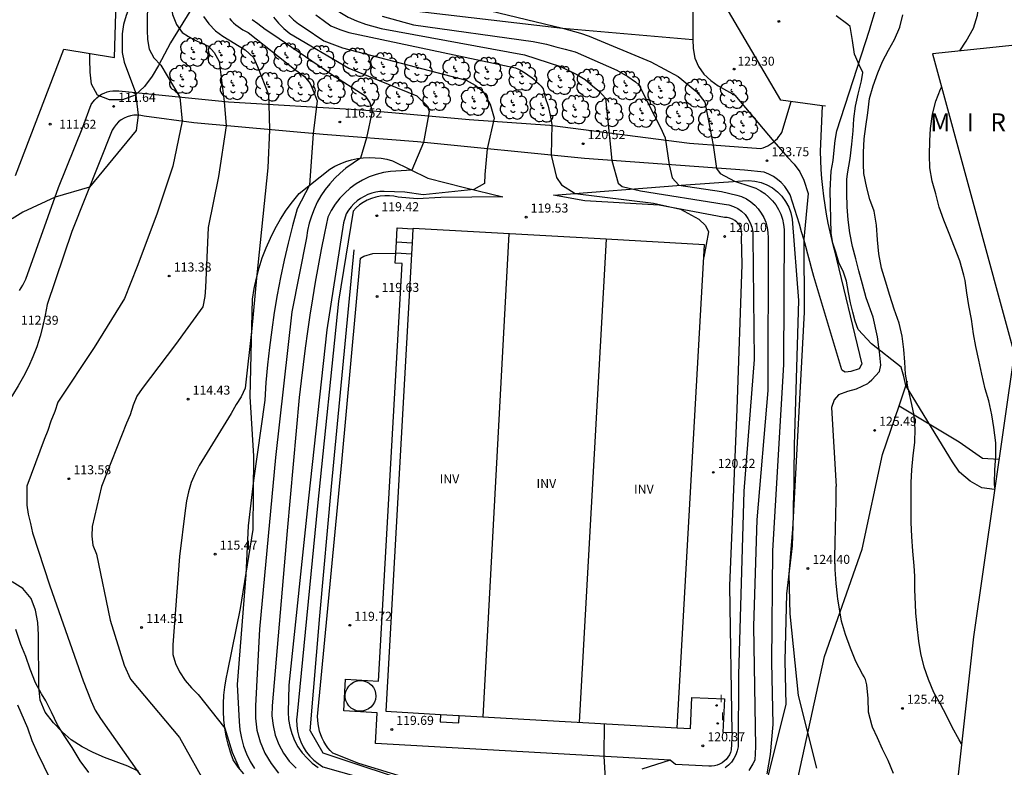
# Model space of a CAD drawing. Units: millimetres. Extents: x 581636 to 581916, y 4792505 to 4792833.
# Drawn here: x 581704 to 581785, y 4792719 to 4792781 of the extents above; entities that cross this region are included whole.
import ezdxf

# ---------------------------------------------------------------- set-up
doc = ezdxf.new("R2010")
doc.units = ezdxf.units.MM
for name, color, linetype in [('020101', 3, 'Continuous'), ('020104', 34, 'Continuous'), ('020107', 3, 'Continuous'), ('020204', 9, 'Continuous'), ('020306', 9, 'Continuous'), ('020308', 9, 'Continuous'), ('060110', 9, 'Continuous'), ('060130', 9, 'Continuous'), ('070101', 9, 'Continuous'), ('070104', 3, 'Continuous'), ('070105', 6, 'Continuous'), ('070106', 6, 'Continuous'), ('070108', 9, 'Continuous'), ('080107', 9, 'Continuous'), ('080116', 9, 'Continuous'), ('100106', 63, 'Continuous'), ('100202', 3, 'Continuous'), ('100303', 7, 'Continuous'), ('270204', 9, 'Continuous'), ('270304', 9, 'Continuous')]:
    doc.layers.add(name, color=color, linetype=linetype)
for name, color, linetype, lineweight in [('020105', 24, 'Continuous', 30), ('080111', 7, 'Continuous', 30), ('200104', 5, 'Continuous', 30)]:
    doc.layers.add(name, color=color, linetype=linetype, lineweight=lineweight)
doc.layers.add('Ambito Restitucion', color=7, linetype='Continuous', true_color=0xfc00bc)
doc.styles.add('ARIAL', font='ARIAL.TTF', dxfattribs={"height": 1})
doc.styles.add('ARIALI', font='ARIALI.TTF', dxfattribs={"height": 1})
doc.styles.add('ROMANS', font='romans__.ttf', dxfattribs={"height": 1})

# ---------------------------------------------------------------- blocks, each defined once
blk = doc.blocks.new('COTAPU')
blk.add_circle((0, 0), 0.075)
blk = doc.blocks.new('ARBOL')
blk.add_circle((0, 0), 0.0587)
for centre, radius, start, end in [((-0.564, 0.381), 0.532, 92.28, 254.58), ((-0.28, 0.855), 0.3, 359.28777, 173.60777), ((0.097, 0.97), 0.21, 23.15651, 160.46651), ((0.438, 0.881), 0.24, 301.57804, 139.32804), ((-0.091, 0.321), 0.12, 119.14, 310.56), ((0.656, 0.288), 0.443, 319.85562, 114.76562), ((0.819, -0.249), 0.383, 235.52754, 62.02753), ((-0.556, -0.339), 0.555, 142.64, 266.54), ((-0.039, -0.384), 0.21, 189.64, 323.88), ((0.299, -0.624), 0.532, 224.67, 0.24), ((-0.301, -0.676), 0.45, 213.78, 295.32)]:
    blk.add_arc(centre, radius, start, end)
blk = doc.blocks.new('REIND')
blk.add_circle((0, 0), 0.055)

msp = doc.modelspace()

# ---------------------------------------------------------------- linework, layer by layer
at = {"layer": '020101'}
for points in [[(581753.227, 4792796.501, 123.46), (581750.31, 4792796.08, 123.28), (581735.53, 4792791.4, 122.63), (581734.56, 4792790.88, 122.63), (581733.71, 4792790.17, 122.63), (581733.04, 4792789.31, 122.63), (581732.55, 4792788.32, 122.63), (581732.28, 4792787.25, 122.64), (581732.24, 4792786.15, 122.64), (581732.42, 4792785.06, 122.66), (581732.82, 4792784.04, 122.67), (581733.43, 4792783.12, 122.68), (581734.22, 4792782.34, 122.7), (581735.14, 4792781.75, 122.72), (581748.63, 4792780.17, 123), (581759.45, 4792779.23, 124)], [(581747.89, 4792766.32, 119.58), (581758.48, 4792767.17, 122.05), (581763.55, 4792767.52, 123.14), (581764.07, 4792767.55, 123.18), (581764.59, 4792767.5, 123.22), (581765.1, 4792767.38, 123.25), (581765.59, 4792767.19, 123.29), (581766.05, 4792766.93, 123.32), (581766.46, 4792766.61, 123.35), (581766.83, 4792766.24, 123.38), (581767.14, 4792765.82, 123.4), (581767.39, 4792765.35, 123.43), (581767.57, 4792764.86, 123.44), (581767.67, 4792764.35, 123.45), (581768.2, 4792757.6, 123.76), (581767.86, 4792746.5, 123.98), (581767.85, 4792745.66, 123.93), (581767.84, 4792744.82, 123.9), (581767.83, 4792743.98, 123.87), (581767.82, 4792743.14, 123.86), (581767.81, 4792742.3, 123.86), (581767.79, 4792741.46, 123.87), (581767.77, 4792740.62, 123.9), (581767.75, 4792739.78, 123.93), (581767.73, 4792738.94, 123.98), (581767.71, 4792738.1, 124.03), (581767.68, 4792737.26, 124.1), (581767.22, 4792733.27, 123.93), (581767.07, 4792727.72, 123.9), (581767.16, 4792724.1, 123.79), (581765.69, 4792718.28, 123.01)], [(581743.67, 4792766.2, 119.44), (581738.53, 4792766.14, 119.27), (581736.57, 4792766.02, 119.31), (581735.01, 4792766.16, 119.39), (581734.64, 4792766.24, 119.4), (581734.27, 4792766.28, 119.4), (581733.89, 4792766.28, 119.4), (581733.52, 4792766.25, 119.4), (581733.15, 4792766.17, 119.39), (581732.79, 4792766.06, 119.38), (581732.44, 4792765.91, 119.36), (581732.11, 4792765.73, 119.35), (581731.8, 4792765.52, 119.32), (581731.52, 4792765.28, 119.3), (581731.26, 4792765, 119.27), (581730.05, 4792757.53, 119.43), (581728.32, 4792740.57, 119.68), (581726.62, 4792723.29, 119.45), (581726.58, 4792722.83, 119.38), (581726.59, 4792722.36, 119.31), (581726.66, 4792721.9, 119.25), (581726.77, 4792721.45, 119.2), (581726.93, 4792721.01, 119.16), (581727.13, 4792720.59, 119.13), (581727.38, 4792720.19, 119.1), (581727.67, 4792719.83, 119.09), (581728, 4792719.49, 119.09), (581728.36, 4792719.2, 119.1), (581728.75, 4792718.94, 119.12), (581734.61, 4792717.28, 119.29)]]:
    msp.add_polyline3d(points, dxfattribs=at)
at = {"layer": '020104'}
for points in [[(581767.73, 4792804.41, 121), (581759.21, 4792801.66, 121), (581746.27, 4792797.73, 121), (581733.96, 4792793.34, 121), (581730.83, 4792792.13, 121), (581729.91, 4792791.45, 121), (581729.41, 4792790.88, 121), (581728.81, 4792789.83, 121), (581728.45, 4792788.46, 121), (581728.05, 4792785.52, 121), (581728.16, 4792784.71, 121), (581729, 4792782.54, 121), (581729.54, 4792781.96, 121), (581730.17, 4792781.5, 121), (581730.84, 4792781.1, 121), (581731.54, 4792780.79, 121), (581732.29, 4792780.5, 121), (581733.59, 4792780.14, 121), (581745.47, 4792777.98, 121)], [(581713.6, 4792788.93, 112), (581712.79, 4792782.18, 112), (581712.44, 4792781.24, 112), (581712.23, 4792780.49, 112), (581712.11, 4792779.71, 112), (581712.1, 4792778.94, 112), (581712.11, 4792778.15, 112), (581712.28, 4792777.36, 112), (581713.22, 4792774.84, 112), (581713.43, 4792772.96, 112)], [(581715.01, 4792788.8, 113), (581714.2, 4792782.9, 113), (581714.17, 4792780, 113), (581714.21, 4792779.24, 113), (581714.35, 4792778.43, 113), (581714.74, 4792777.71, 113), (581715.31, 4792777.12, 113), (581716.89, 4792774.47, 113), (581717.09, 4792772.46, 113)], [(581716.43, 4792788.66, 114), (581715.86, 4792784.33, 114), (581716.29, 4792781.32, 114), (581716.61, 4792780.48, 114), (581717.08, 4792779.81, 114), (581717.62, 4792779.5, 114), (581718.28, 4792779.14, 114), (581719.26, 4792778.7, 114), (581719.75, 4792778.16, 114), (581720.16, 4792777.42, 114), (581720.56, 4792774.1, 114), (581720.72, 4792772.09, 114)], [(581781.59, 4792778.3, 127), (581782.1, 4792779.09, 127), (581782.71, 4792780.17, 127), (581783.06, 4792781.27, 127), (581783.13, 4792781.96, 127), (581783.12, 4792782.96, 127), (581783.01, 4792784.13, 127), (581782.8, 4792785.35, 127), (581782.71, 4792785.77, 127)], [(581741.87, 4792781.81, 123), (581748.63, 4792780.17, 123), (581750.12, 4792779.76, 123), (581750.83, 4792779.52, 123), (581755.97, 4792777.38, 123), (581758.21, 4792776.18, 123), (581759.78, 4792774.9, 123), (581760.43, 4792774.04, 123), (581760.72, 4792772.64, 123), (581761.13, 4792770.49, 123), (581761.41, 4792768.53, 123), (581761.7, 4792768.12, 123), (581762.9, 4792767.48, 123), (581764.26, 4792767.05, 123), (581764.67, 4792766.9, 123), (581765.05, 4792766.7, 123), (581765.42, 4792766.46, 123), (581765.75, 4792766.18, 123), (581766.05, 4792765.86, 123), (581766.32, 4792765.52, 123), (581766.55, 4792765.15, 123), (581766.73, 4792764.75, 123), (581766.88, 4792764.34, 123), (581766.97, 4792763.91, 123), (581767.02, 4792763.48, 123), (581766.95, 4792752.3, 123), (581766.04, 4792736.85, 123), (581765.97, 4792727.61, 123), (581766.08, 4792722.43, 123), (581765.86, 4792719.96, 123), (581765.59, 4792718.34, 123)], [(581724.66, 4792781.08, 118), (581725.08, 4792780.6, 118), (581725.53, 4792780.15, 118), (581726.01, 4792779.73, 118), (581730.91, 4792776.86, 118), (581736.55, 4792774.56, 118), (581737.41, 4792773.74, 118), (581737.56, 4792773.28, 118), (581737.09, 4792770.7, 118)], [(581725.94, 4792781.26, 119), (581726.32, 4792780.88, 119), (581726.74, 4792780.53, 119), (581727.2, 4792780.24, 119), (581728.84, 4792779.12, 119), (581730.39, 4792778.55, 119), (581740.65, 4792775.86, 119), (581741.39, 4792775.46, 119), (581742.05, 4792774.94, 119), (581742.63, 4792773.89, 119), (581742.96, 4792772.73, 119), (581742.39, 4792770.17, 119)], [(581733.66, 4792781.17, 122), (581736.27, 4792780.46, 122), (581746.2, 4792779.06, 122), (581747.31, 4792778.86, 122), (581748.09, 4792778.64, 122), (581748.84, 4792778.43, 122), (581749.67, 4792778.23, 122), (581753.13, 4792776.69, 122), (581754.06, 4792776.18, 122), (581754.69, 4792775.73, 122), (581754.99, 4792775.45, 122), (581755.77, 4792773.89, 122)], [(581759.45, 4792781.69, 124), (581759.45, 4792780.79, 124), (581759.45, 4792779.99, 124), (581759.45, 4792779.23, 124), (581759.47, 4792778.48, 124), (581759.6, 4792777.7, 124), (581759.92, 4792777.01, 124), (581760.36, 4792776.36, 124), (581760.94, 4792775.84, 124), (581761.54, 4792775.39, 124), (581762.24, 4792775.02, 124), (581762.93, 4792774.61, 124), (581766.17, 4792770.78, 124), (581767.29, 4792769.48, 124), (581767.84, 4792768.9, 124), (581768.31, 4792768.26, 124), (581768.66, 4792767.58, 124), (581769.01, 4792766.47, 124), (581768.64, 4792762.69, 124), (581768.67, 4792756.63, 124), (581767.72, 4792738.6, 124), (581767.57, 4792736.98, 124), (581767.41, 4792734.91, 124), (581767.48, 4792731.63, 124), (581768.19, 4792724.84, 124), (581769.71, 4792718.81, 124)], [(581781.73, 4792720.83, 126), (581781.53, 4792721.16, 126), (581780.96, 4792722.22, 126), (581780.47, 4792723.18, 126), (581779.97, 4792724.14, 126), (581779.44, 4792725.11, 126), (581778.98, 4792726.17, 126), (581778.62, 4792727.19, 126), (581778.34, 4792728.34, 126), (581778.18, 4792729.35, 126), (581778.04, 4792730.56, 126), (581777.94, 4792731.69, 126), (581777.91, 4792732.39, 126), (581777.85, 4792733.65, 126), (581777.84, 4792734.73, 126), (581777.79, 4792735.6, 126), (581777.69, 4792736.82, 126), (581777.6, 4792738.03, 126), (581777.56, 4792739.19, 126), (581777.56, 4792740.3, 126), (581777.56, 4792741.45, 126), (581777.56, 4792742.52, 126), (581777.6, 4792743.55, 126), (581777.71, 4792744.74, 126), (581777.86, 4792745.82, 126), (581777.88, 4792746.99, 126), (581777.76, 4792748.19, 126), (581777.55, 4792749.22, 126), (581777.28, 4792750.43, 126), (581777.09, 4792751.49, 126), (581777.03, 4792752.49, 126), (581776.93, 4792753.53, 126), (581776.8, 4792754.64, 126), (581776.56, 4792755.72, 126), (581776.13, 4792756.88, 126), (581775.79, 4792758.01, 126), (581775.43, 4792759.19, 126), (581775.09, 4792760.28, 126), (581774.87, 4792761.48, 126), (581774.77, 4792762.64, 126), (581774.68, 4792763.84, 126), (581774.47, 4792765.01, 126), (581774.13, 4792765.97, 126), (581773.86, 4792766.93, 126), (581773.63, 4792768.12, 126), (581773.59, 4792768.87, 126), (581773.59, 4792769.87, 126), (581773.65, 4792771.01, 126), (581773.8, 4792772.03, 126), (581773.95, 4792773.15, 126), (581774.09, 4792774.35, 126), (581774.39, 4792775.41, 126), (581774.78, 4792776.47, 126), (581775.17, 4792777.42, 126), (581775.67, 4792778.35, 126), (581776.18, 4792779.24, 126), (581776.61, 4792780.26, 126), (581776.86, 4792781.28, 126)], [(581721.02, 4792780.97, 116), (581721.18, 4792780.79, 116), (581721.35, 4792780.62, 116), (581721.53, 4792780.46, 116), (581721.72, 4792780.31, 116), (581721.92, 4792780.17, 116), (581722.12, 4792780.04, 116), (581722.33, 4792779.93, 116), (581722.55, 4792779.82, 116), (581726.39, 4792776.77, 116), (581727.24, 4792776.16, 116), (581727.71, 4792775.59, 116), (581728.01, 4792774.87, 116), (581728.27, 4792774.16, 116), (581727.95, 4792771.44, 116)], [(581722.9, 4792780.91, 117), (581723.35, 4792780.56, 117), (581723.96, 4792780.09, 117), (581724.6, 4792779.68, 117), (581729.42, 4792776.4, 117), (581732.27, 4792774.56, 117), (581732.66, 4792774, 117), (581732.83, 4792773.31, 117), (581732.37, 4792771.08, 117)], [(581745.47, 4792777.98, 121), (581748.47, 4792777.01, 121), (581749.82, 4792776.34, 121), (581750.52, 4792775.93, 121), (581751.11, 4792775.41, 121), (581751.69, 4792774.93, 121), (581752.21, 4792774.38, 121), (581752.73, 4792769.2, 121)], [(581784.49, 4792742.06, 127), (581784.45, 4792742.42, 127), (581784.49, 4792743.55, 127), (581784.57, 4792744.68, 127), (581784.56, 4792745.81, 127), (581784.4, 4792747.07, 127), (581784.24, 4792748.11, 127), (581783.98, 4792749.29, 127), (581783.7, 4792750.28, 127), (581783.42, 4792751.48, 127), (581783.17, 4792752.66, 127), (581782.9, 4792753.79, 127), (581782.72, 4792754.83, 127), (581782.54, 4792756.04, 127), (581782.33, 4792757.19, 127), (581782.16, 4792758.23, 127), (581782.03, 4792759.25, 127), (581781.93, 4792759.7, 127), (581781.58, 4792760.89, 127), (581781.15, 4792762.03, 127), (581780.69, 4792763.16, 127), (581780.25, 4792764.25, 127), (581779.87, 4792765.35, 127), (581779.59, 4792766.45, 127), (581779.35, 4792767.29, 127), (581779.3, 4792767.49, 127), (581779.1, 4792768.6, 127), (581779.07, 4792769.64, 127), (581779.09, 4792770.85, 127), (581779.15, 4792771.87, 127), (581779.31, 4792773.06, 127), (581779.6, 4792774.13, 127), (581779.99, 4792775.12, 127), (581780.07, 4792775.29, 127)], [(581755.77, 4792773.89, 122), (581756.76, 4792771.93, 122), (581757.15, 4792771.08, 122), (581757.47, 4792768.85, 122)], [(581713.43, 4792772.96, 112), (581713.26, 4792771.7, 112), (581709.4, 4792767, 112), (581706.54, 4792766.18, 112), (581703.86, 4792764.91, 112), (581702.98, 4792764.37, 112)], [(581717.09, 4792772.46, 113), (581716.32, 4792768.73, 113), (581714.98, 4792764.76, 113), (581713.35, 4792760.43, 113), (581712.31, 4792757.77, 113), (581709.79, 4792753.69, 113), (581706.78, 4792749.18, 113), (581706.51, 4792748.4, 113), (581706.2, 4792747.6, 113), (581705.93, 4792746.82, 113), (581705.63, 4792746.07, 113), (581704.21, 4792742.21, 113), (581704.2, 4792741.4, 113), (581704.21, 4792740.64, 113), (581704.32, 4792739.89, 113), (581704.51, 4792739.11, 113), (581704.66, 4792738.34, 113), (581706.11, 4792733.95, 113), (581708.87, 4792726.07, 113), (581709.53, 4792724.37, 113), (581709.88, 4792723.64, 113), (581710.31, 4792722.93, 113), (581714.76, 4792716.6, 113)], [(581720.72, 4792772.09, 114), (581720.1, 4792767.89, 114), (581719.24, 4792763.66, 114), (581719.01, 4792758.68, 114), (581718.95, 4792757.92, 114), (581718.79, 4792757.08, 114), (581716.52, 4792753.94, 114), (581713.76, 4792750.29, 114), (581713.31, 4792749.66, 114), (581713.01, 4792748.92, 114), (581712.77, 4792748.13, 114), (581712.47, 4792747.42, 114), (581710.38, 4792742.19, 114), (581709.62, 4792738.85, 114), (581709.6, 4792738.05, 114), (581709.67, 4792737.3, 114), (581709.99, 4792736.56, 114), (581711.1, 4792731.09, 114), (581712.26, 4792727.36, 114), (581712.8, 4792726.2, 114), (581716.85, 4792721.36, 114), (581719.21, 4792717.17, 114), (581724.72, 4792701.98, 114)], [(581727.95, 4792771.44, 116), (581727.64, 4792767.15, 116), (581726.62, 4792765.19, 116), (581726.23, 4792763.78, 116), (581725.87, 4792762.36, 116), (581725.54, 4792760.93, 116), (581725.24, 4792759.5, 116), (581724.97, 4792758.06, 116), (581724.72, 4792756.61, 116), (581724.51, 4792755.17, 116), (581724.32, 4792753.71, 116), (581724.16, 4792752.26, 116), (581724.03, 4792750.8, 116), (581723.94, 4792749.34, 116), (581723.01, 4792742.67, 116), (581722.56, 4792738.92, 116), (581722.37, 4792734.86, 116), (581721.64, 4792725.77, 116), (581721.82, 4792722.69, 116), (581721.88, 4792722, 116), (581722, 4792721.32, 116), (581722.18, 4792720.65, 116), (581722.42, 4792720, 116), (581722.73, 4792719.38, 116), (581723.09, 4792718.79, 116)], [(581732.37, 4792771.08, 117), (581731.87, 4792769.39, 117), (581730.67, 4792768.56, 117), (581730.19, 4792768.17, 117), (581729.74, 4792767.74, 117), (581729.32, 4792767.28, 117), (581728.94, 4792766.8, 117), (581728.59, 4792766.28, 117), (581728.29, 4792765.74, 117), (581728.02, 4792765.18, 117), (581727.8, 4792764.6, 117), (581727.62, 4792764.01, 117), (581727.49, 4792763.4, 117), (581727.4, 4792762.79, 117), (581726.19, 4792756.66, 117), (581724.83, 4792744.58, 117), (581723.49, 4792730.36, 117), (581723.18, 4792723.98, 117), (581723.17, 4792722.97, 117), (581723.29, 4792721.97, 117), (581723.55, 4792721, 117), (581723.94, 4792720.07, 117), (581724.46, 4792719.21, 117), (581725.08, 4792718.42, 117)], [(581737.09, 4792770.7, 118), (581736.13, 4792768.4, 118), (581734.37, 4792768.29, 118), (581733.77, 4792768.2, 118), (581733.18, 4792768.05, 118), (581732.6, 4792767.84, 118), (581732.05, 4792767.58, 118), (581731.52, 4792767.27, 118), (581731.03, 4792766.92, 118), (581730.57, 4792766.51, 118), (581730.15, 4792766.07, 118), (581729.78, 4792765.58, 118), (581729.45, 4792765.07, 118), (581729.17, 4792764.52, 118), (581728.89, 4792763.17, 118), (581728.62, 4792761.82, 118), (581728.36, 4792760.47, 118), (581728.12, 4792759.11, 118), (581727.89, 4792757.75, 118), (581727.68, 4792756.39, 118), (581727.48, 4792755.03, 118), (581727.29, 4792753.66, 118), (581727.11, 4792752.3, 118), (581726.95, 4792750.93, 118), (581726.8, 4792749.56, 118), (581725.8, 4792738.5, 118), (581724.55, 4792723.99, 118), (581724.53, 4792723.17, 118), (581724.62, 4792722.35, 118), (581724.81, 4792721.56, 118), (581725.1, 4792720.79, 118), (581725.49, 4792720.07, 118), (581725.97, 4792719.41, 118), (581726.54, 4792718.81, 118)], [(581742.39, 4792770.17, 119), (581742.2, 4792768.05, 119), (581742.15, 4792767.3, 119), (581741.27, 4792766.79, 119), (581737.08, 4792766.36, 119), (581735.55, 4792766.58, 119), (581733.83, 4792766.65, 119), (581733.49, 4792766.63, 119), (581733.14, 4792766.58, 119), (581732.81, 4792766.49, 119), (581732.48, 4792766.38, 119), (581732.17, 4792766.23, 119), (581731.87, 4792766.05, 119), (581731.59, 4792765.85, 119), (581731.33, 4792765.62, 119), (581731.09, 4792765.36, 119), (581730.89, 4792765.09, 119), (581730.7, 4792764.79, 119), (581730.46, 4792764.03, 119), (581729.08, 4792755.18, 119), (581727.57, 4792741.22, 119), (581725.93, 4792725.71, 119), (581725.88, 4792723.47, 119), (581725.91, 4792722.86, 119), (581726.01, 4792722.27, 119), (581726.18, 4792721.69, 119), (581726.41, 4792721.12, 119), (581726.69, 4792720.59, 119), (581727.04, 4792720.09, 119), (581727.44, 4792719.64, 119), (581727.88, 4792719.23, 119), (581728.37, 4792718.87, 119)], [(581752.73, 4792769.2, 121), (581753.25, 4792767.33, 121), (581753.59, 4792767.04, 121), (581755.11, 4792766.7, 121), (581762.03, 4792765.59, 121), (581762.42, 4792765.52, 121), (581762.8, 4792765.4, 121), (581763.16, 4792765.23, 121), (581763.48, 4792765, 121), (581763.77, 4792764.72, 121), (581764.01, 4792764.4, 121), (581764.2, 4792764.05, 121), (581764.33, 4792763.67, 121), (581764.41, 4792763.28, 121), (581764.42, 4792762.88, 121), (581764.54, 4792752.72, 121), (581763.67, 4792741.8, 121), (581763.23, 4792726.57, 121), (581763.19, 4792720.6, 121), (581763.12, 4792720.26, 121), (581763, 4792719.93, 121), (581762.84, 4792719.62, 121), (581762.64, 4792719.33, 121), (581762.4, 4792719.08, 121), (581762.13, 4792718.86, 121)], [(581757.47, 4792768.85, 122), (581757.73, 4792767.77, 122), (581758.27, 4792767.15, 122), (581761.82, 4792766.64, 122), (581763.08, 4792766.34, 122), (581763.49, 4792766.21, 122), (581763.88, 4792766.02, 122), (581764.24, 4792765.79, 122), (581764.57, 4792765.51, 122), (581764.87, 4792765.2, 122), (581765.12, 4792764.85, 122), (581765.34, 4792764.48, 122), (581765.5, 4792764.08, 122), (581765.61, 4792763.66, 122), (581765.67, 4792763.24, 122), (581765.68, 4792762.8, 122), (581765.66, 4792750.15, 122), (581764.75, 4792739.42, 122), (581764.48, 4792730.6, 122), (581764.64, 4792720.59, 122), (581764.59, 4792719.48, 122), (581764.43, 4792719.18, 122), (581764.26, 4792718.9, 122), (581764.08, 4792718.62, 122)], [(581709.33, 4792718.46, 112), (581708.61, 4792719.44, 112), (581707.95, 4792720.55, 112), (581707.31, 4792721.53, 112), (581706.74, 4792722.42, 112), (581706.24, 4792723.46, 112), (581705.78, 4792724.4, 112), (581705.42, 4792724.99, 112), (581704.91, 4792725.9, 112), (581704.47, 4792727.04, 112), (581704.11, 4792728.07, 112), (581703.69, 4792729.09, 112), (581703.29, 4792730.31, 112)], [(581706.14, 4792717.95, 111), (581705.64, 4792718.96, 111), (581705.1, 4792720.03, 111), (581704.63, 4792721.09, 111), (581704.28, 4792722.15, 111), (581703.45, 4792724.05, 111)]]:
    msp.add_polyline3d(points, dxfattribs=at)
at = {"layer": '020105'}
for points in [[(581718.84, 4792781.15, 115), (581719.3, 4792780.54, 115), (581719.84, 4792779.96, 115), (581720.46, 4792779.51, 115), (581722.32, 4792778.39, 115), (581722.99, 4792777.74, 115), (581723.34, 4792777, 115), (581724.24, 4792774.67, 115), (581724.27, 4792773.87, 115), (581724.34, 4792771.76, 115)], [(581728.17, 4792781.29, 120), (581728.77, 4792780.84, 120), (581729.42, 4792780.38, 120), (581730.15, 4792780.06, 120), (581730.91, 4792779.82, 120), (581744.73, 4792776.89, 120), (581744.97, 4792776.78, 120), (581745.2, 4792776.66, 120), (581745.43, 4792776.53, 120), (581745.65, 4792776.39, 120), (581745.87, 4792776.24, 120), (581746.08, 4792776.08, 120), (581746.28, 4792775.91, 120), (581746.48, 4792775.73, 120), (581746.67, 4792775.55, 120), (581746.85, 4792775.36, 120), (581747.02, 4792775.16, 120), (581747.2, 4792774.42, 120)], [(581773.92, 4792750.69, 125), (581774.06, 4792750.82, 125), (581774.29, 4792751.01, 125), (581774.92, 4792751.72, 125), (581775.03, 4792752.24, 125), (581774.92, 4792753.35, 125), (581774.88, 4792753.72, 125), (581774.77, 4792754.58, 125), (581774.4, 4792756.22, 125), (581773.81, 4792757.81, 125), (581773.51, 4792758.96, 125), (581773.22, 4792760.05, 125), (581772.95, 4792761.05, 125), (581772.67, 4792762.07, 125), (581772.47, 4792763.22, 125), (581772.33, 4792764.3, 125), (581772.24, 4792765.37, 125), (581772.2, 4792766.49, 125), (581772.22, 4792767.64, 125), (581772.27, 4792768.1, 125), (581772.48, 4792769.36, 125), (581772.64, 4792770.56, 125), (581772.74, 4792771.67, 125), (581772.8, 4792772.67, 125), (581772.94, 4792773.72, 125), (581773.16, 4792774.71, 125), (581773.43, 4792775.82, 125), (581773.53, 4792776.5, 125), (581773.46, 4792776.69, 125), (581773.35, 4792776.88, 125), (581772.86, 4792778.01, 125), (581772.69, 4792779.15, 125), (581772.48, 4792780.33, 125), (581772.29, 4792780.48, 125), (581771.32, 4792781.19, 125)], [(581747.2, 4792774.42, 120), (581747.44, 4792773.71, 120), (581747.61, 4792772.97, 120), (581747.74, 4792772.19, 120), (581747.7, 4792769.64, 120)], [(581724.34, 4792771.76, 115), (581724.2, 4792768.61, 115), (581723.24, 4792759.45, 115), (581722.87, 4792755.29, 115), (581722.32, 4792750.32, 115), (581721.97, 4792749.61, 115), (581721.55, 4792748.97, 115), (581721.16, 4792748.24, 115), (581718.94, 4792744.63, 115), (581718.5, 4792743.93, 115), (581718.15, 4792743.25, 115), (581717.83, 4792742.51, 115), (581717.61, 4792741.73, 115), (581717.45, 4792740.99, 115), (581717.32, 4792740.2, 115), (581716.85, 4792736.37, 115), (581716.31, 4792729.04, 115), (581716.32, 4792728.25, 115), (581716.53, 4792727.5, 115), (581716.86, 4792726.82, 115), (581717.34, 4792726.1, 115), (581717.86, 4792725.49, 115), (581718.41, 4792724.92, 115), (581720.63, 4792722.15, 115), (581721.24, 4792720.15, 115), (581721.8, 4792718.82, 115)], [(581747.7, 4792769.64, 120), (581748.13, 4792767.79, 120), (581748.56, 4792767.18, 120), (581749.69, 4792766.46, 120), (581756.19, 4792765.68, 120), (581758.41, 4792765.16, 120), (581759.94, 4792764.34, 120), (581760.5, 4792763.83, 120), (581760.73, 4792763.28, 120), (581760.34, 4792761.18, 120)], [(581773.92, 4792750.69, 125), (581773, 4792750.24, 125), (581772.26, 4792750.04, 125), (581771.53, 4792749.78, 125), (581771.16, 4792749.37, 125), (581770.94, 4792748.73, 125), (581771.34, 4792742.17, 125)], [(581776.09, 4792718.37, 125), (581775.65, 4792719.45, 125), (581775.17, 4792720.41, 125), (581774.75, 4792721.34, 125), (581774.35, 4792722.21, 125), (581774.29, 4792722.41, 125), (581774.02, 4792723.48, 125), (581773.97, 4792724.59, 125), (581773.88, 4792725.72, 125), (581773.75, 4792726.18, 125), (581773.65, 4792726.4, 125), (581773.52, 4792726.62, 125), (581772.97, 4792727.67, 125), (581772.52, 4792728.77, 125), (581772.09, 4792729.91, 125), (581771.78, 4792731.02, 125), (581771.58, 4792732.19, 125), (581771.46, 4792732.84, 125), (581771.43, 4792733.1, 125), (581771.33, 4792734.14, 125), (581771.24, 4792735.29, 125), (581771.23, 4792736.32, 125), (581771.24, 4792737.52, 125), (581771.27, 4792738.73, 125), (581771.3, 4792739.84, 125), (581771.34, 4792741.05, 125), (581771.34, 4792742.17, 125)], [(581752.09, 4792722.52, 120), (581752.05, 4792719.81, 120), (581752.32, 4792715.58, 120), (581752.97, 4792714.78, 120), (581753.57, 4792711.04, 120), (581757.27, 4792703.15, 120), (581759.67, 4792701.25, 120), (581761.71, 4792698.7, 120)]]:
    msp.add_polyline3d(points, dxfattribs=at)
at = {"layer": '020107'}
for points in [[(581722.19, 4792718.35, 115.05), (581721.72, 4792718.91, 114.99), (581721.31, 4792719.52, 114.96), (581721.09, 4792720.16, 114.95), (581720.9, 4792720.82, 114.96), (581720.74, 4792721.48, 114.97), (581720.63, 4792722.15, 115), (581720.55, 4792722.83, 115.05), (581720.51, 4792723.51, 115.1), (581720.5, 4792724.19, 115.17), (581720.54, 4792724.88, 115.25), (581720.61, 4792725.55, 115.34), (581720.72, 4792726.23, 115.44), (581720.87, 4792726.89, 115.55), (581721.92, 4792732.05, 115.82), (581722.97, 4792738.6, 116.24), (581723.03, 4792744.7, 115.88), (581722.72, 4792749.64, 115.07), (581722.93, 4792757.71, 114.97), (581723.06, 4792758.58, 114.98), (581723.24, 4792759.45, 115), (581723.46, 4792760.3, 115.04), (581723.73, 4792761.15, 115.09), (581724.04, 4792761.97, 115.15), (581724.4, 4792762.78, 115.23), (581724.8, 4792763.57, 115.32), (581725.24, 4792764.34, 115.42), (581725.72, 4792765.08, 115.54), (581726.24, 4792765.79, 115.67), (581726.8, 4792766.48, 115.81), (581729.33, 4792768.5, 116.38), (581729.76, 4792768.74, 116.49), (581730.2, 4792768.94, 116.6), (581730.66, 4792769.12, 116.72), (581731.14, 4792769.25, 116.83), (581731.62, 4792769.36, 116.94), (581732.11, 4792769.42, 117.06), (581732.6, 4792769.45, 117.16), (581733.09, 4792769.44, 117.27), (581733.58, 4792769.39, 117.37), (581734.07, 4792769.31, 117.47), (581734.54, 4792769.19, 117.57), (581737.47, 4792767.74, 118.36), (581740.51, 4792766.98, 118.86), (581743.67, 4792766.2, 119.44)], [(581762.7, 4792721.77, 120.48), (581762.51, 4792733.93, 120.45), (581763.11, 4792748.59, 120.37), (581763.53, 4792760.57, 120.1), (581763.47, 4792762.85, 120.29), (581763.5, 4792763.08, 120.29), (581763.49, 4792763.3, 120.29), (581763.45, 4792763.52, 120.29), (581763.36, 4792763.73, 120.29), (581763.25, 4792763.92, 120.29), (581763.1, 4792764.09, 120.29), (581762.92, 4792764.24, 120.29), (581762.73, 4792764.35, 120.29), (581762.52, 4792764.43, 120.29), (581762.3, 4792764.47, 120.29), (581762.07, 4792764.47, 120.29), (581756.65, 4792765.5, 119.86), (581750.47, 4792765.87, 119.83), (581747.89, 4792766.32, 119.58)]]:
    msp.add_polyline3d(points, dxfattribs=at)
at = {"layer": '060110'}
for points in [[(581703.58, 4792758.43, 112.35), (581703.88, 4792758.88, 112.31), (581704.13, 4792759.36, 112.26), (581706.82, 4792766.97, 111.97), (581708.84, 4792771.98, 111.62), (581709.54, 4792773.84, 111.62), (581709.67, 4792774.05, 111.62), (581709.83, 4792774.24, 111.62), (581710, 4792774.41, 111.62), (581710.19, 4792774.56, 111.62), (581710.4, 4792774.7, 111.62), (581710.62, 4792774.8, 111.62), (581710.85, 4792774.89, 111.62), (581711.08, 4792774.95, 111.62), (581711.33, 4792774.99, 111.62), (581711.57, 4792774.99, 111.62), (581711.82, 4792774.98, 111.62), (581720.93, 4792774.06, 114.1), (581732.02, 4792773.42, 117.09), (581740.88, 4792772.6, 118.96), (581747.59, 4792772.13, 120.16), (581759.15, 4792770.64, 122.55), (581765.08, 4792770.2, 123.9), (581765.27, 4792770.26, 123.88), (581765.46, 4792770.34, 123.88), (581765.65, 4792770.42, 123.88), (581765.82, 4792770.52, 123.91), (581765.99, 4792770.63, 123.94), (581766.15, 4792770.76, 123.99), (581766.31, 4792770.89, 124.06), (581766.45, 4792771.03, 124.14), (581766.58, 4792771.19, 124.23), (581766.71, 4792771.35, 124.33), (581766.82, 4792771.52, 124.44), (581767.591, 4792774.104, 124.47)], [(581770.16, 4792773.749, 124.7), (581769.99, 4792769.96, 124.1), (581770.02, 4792769.21, 124.12), (581770.06, 4792768.47, 124.13), (581770.12, 4792767.72, 124.13), (581770.2, 4792766.98, 124.13), (581770.29, 4792766.24, 124.11), (581770.39, 4792765.5, 124.08), (581770.51, 4792764.76, 124.04), (581770.65, 4792764.02, 124), (581770.8, 4792763.29, 123.94), (581770.97, 4792762.56, 123.88), (581771.15, 4792761.84, 123.8), (581773.46, 4792752.32, 124.14)], [(581771.81, 4792751.86, 124.1), (581769.47, 4792759.59, 124.02), (581769.31, 4792760.21, 124.03), (581769.15, 4792760.83, 124.03), (581768.99, 4792761.45, 124.03), (581768.82, 4792762.07, 124.02), (581768.64, 4792762.69, 124), (581768.46, 4792763.3, 123.98), (581768.28, 4792763.92, 123.95), (581768.1, 4792764.53, 123.91), (581767.9, 4792765.14, 123.87), (581767.71, 4792765.75, 123.82), (581767.51, 4792766.36, 123.76), (581767.3, 4792766.72, 123.82), (581767.06, 4792767.06, 123.85), (581766.78, 4792767.37, 123.86), (581766.46, 4792767.64, 123.86), (581766.12, 4792767.88, 123.83), (581765.75, 4792768.08, 123.79), (581765.37, 4792768.23, 123.73), (581763.72, 4792768.4, 123.32), (581750.46, 4792769.36, 120.52), (581736.61, 4792770.75, 117.91), (581728.78, 4792771.36, 116.23), (581718.05, 4792772.33, 113.26), (581713.92, 4792772.88, 112.14), (581713.65, 4792772.94, 112.06), (581713.36, 4792772.97, 111.98), (581713.08, 4792772.97, 111.91), (581712.8, 4792772.92, 111.85), (581712.52, 4792772.84, 111.79), (581712.26, 4792772.73, 111.75), (581712.02, 4792772.58, 111.72), (581711.79, 4792772.4, 111.71), (581711.6, 4792772.2, 111.7), (581711.43, 4792771.97, 111.71), (581711.29, 4792771.72, 111.73), (581707.93, 4792763.32, 112.21), (581705.88, 4792757.27, 112.4)], [(581737, 4792717.61, 119.67), (581731.75, 4792719.21, 119.73), (581729.58, 4792720.06, 119.64), (581729.36, 4792720.28, 119.64), (581729.17, 4792720.52, 119.64), (581728.99, 4792720.77, 119.64), (581728.83, 4792721.04, 119.64), (581728.69, 4792721.32, 119.64), (581728.58, 4792721.6, 119.64), (581728.48, 4792721.9, 119.64), (581728.41, 4792722.2, 119.64), (581728.36, 4792722.5, 119.64), (581728.33, 4792722.81, 119.64), (581728.32, 4792723.12, 119.64), (581730.32, 4792744.19, 119.69), (581731.87, 4792761.1, 119.64), (581732.16, 4792761.28, 119.64), (581732.9, 4792761.5, 119.64), (581734.8, 4792761.51, 119.64)], [(581705.88, 4792757.27, 112.4), (581705.73, 4792756.38, 112.45), (581705.53, 4792755.5, 112.48), (581705.3, 4792754.63, 112.51), (581705.02, 4792753.77, 112.51), (581704.7, 4792752.93, 112.51), (581704.33, 4792752.11, 112.48), (581703.93, 4792751.3, 112.45), (581703.49, 4792750.51, 112.4), (581703.01, 4792749.75, 112.34), (581702.49, 4792749.01, 112.26), (581701.94, 4792748.3, 112.17), (581696.87, 4792742.24, 111.2), (581695.62, 4792741.03, 110.98), (581694.31, 4792739.91, 110.77), (581692.92, 4792738.86, 110.58), (581691.48, 4792737.91, 110.4), (581689.98, 4792737.04, 110.24), (581688.43, 4792736.26, 110.09), (581686.83, 4792735.59, 109.95), (581685.2, 4792735.01, 109.83), (581683.53, 4792734.53, 109.73), (581681.84, 4792734.15, 109.65), (581680.13, 4792733.88, 109.58)], [(581771.81, 4792751.86, 124.1), (581772.07, 4792751.68, 124.13), (581772.56, 4792751.74, 124.13), (581773.27, 4792751.97, 124.13), (581773.46, 4792752.32, 124.14)], [(581757.55, 4792719.5, 120.06), (581755.22, 4792718.73, 120.02)]]:
    msp.add_polyline3d(points, dxfattribs=at)
at = {"layer": '060130'}
for points in [[(581734.85, 4792762.45, 119.66), (581734.93, 4792763.63, 119.66), (581736.228, 4792763.54, 119.66)], [(581757.55, 4792719.5, 120.06), (581733.11, 4792720.88, 119.79), (581733.26, 4792723.42, 119.79), (581730.5, 4792723.58, 119.79), (581730.64, 4792726.19, 119.79), (581733.38, 4792726.04, 119.77), (581735.33, 4792760.66, 119.66), (581734.75, 4792760.69, 119.66), (581734.8, 4792761.51, 119.66)], [(581758.15, 4792722.18, 120.29), (581759.24, 4792722.12, 120.29), (581759.36, 4792724.69, 120.35), (581762.07, 4792724.56, 120.4), (581761.94, 4792721.8, 120.51), (581762.7, 4792721.77, 120.48)], [(581762.7, 4792721.77, 120.48), (581762.63, 4792720.34, 120.83), (581762.56, 4792720.13, 120.84), (581762.47, 4792719.92, 120.84), (581762.35, 4792719.73, 120.84), (581762.21, 4792719.55, 120.84), (581762.04, 4792719.39, 120.83), (581761.86, 4792719.26, 120.82), (581761.66, 4792719.15, 120.81), (581761.45, 4792719.06, 120.79), (581761.23, 4792719.01, 120.77), (581761, 4792718.98, 120.75), (581760.77, 4792718.99, 120.72), (581757.99, 4792719.14, 120.13), (581757.55, 4792719.5, 120.06)]]:
    msp.add_polyline3d(points, dxfattribs=at)
at = {"layer": '070101'}
for points in [[(581766.75, 4792774.22, 124.39), (581759.98, 4792785.72, 124.02), (581753.227, 4792796.501, 123.617)], [(581776.542, 4792748.879, 125.711), (581777.24, 4792750.94, 125.87)], [(581767.278, 4792714.61, 123.004), (581768.03, 4792717.44, 123.43), (581770.35, 4792728.07, 124.57), (581773.49, 4792736.98, 125.29), (581775.17, 4792744.83, 125.4), (581776.542, 4792748.879, 125.711)]]:
    msp.add_polyline3d(points, dxfattribs=at)
at = {"layer": '070104'}
msp.add_polyline3d([(581776.542, 4792748.879, 125.71), (581781.52, 4792745.87, 126.53), (581783.47, 4792744.53, 126.83), (581784.83, 4792744.44, 127)], dxfattribs=at)
at = {"layer": '070105'}
msp.add_polyline3d([(581727.7, 4792721.91, 119.73), (581728.49, 4792731.46, 120.17), (581729.47, 4792742.17, 120.19)], dxfattribs=at)
at = {"layer": '070106'}
for points in [[(581770.16, 4792773.749, 124.695), (581766.75, 4792774.22, 124.39)], [(581770.44, 4792773.71, 124.72), (581770.16, 4792773.749, 124.695)]]:
    msp.add_polyline3d(points, dxfattribs=at)
at = {"layer": '070108'}
for points in [[(581729.47, 4792742.17, 120.19), (581731.36, 4792761.79, 119.53)], [(581727.7, 4792721.91, 119.73), (581728.74, 4792720.1, 119.55), (581737.16, 4792717.31, 119.57), (581740.16, 4792715.06, 119.69), (581743, 4792711.55, 119.77), (581744.85, 4792708.1, 118.98)]]:
    msp.add_polyline3d(points, dxfattribs=at)
at = {"layer": '080107'}
msp.add_polyline3d([(581738.51, 4792723.285, 120.86), (581738.47, 4792722.67, 120.86), (581740.03, 4792722.58, 120.78), (581740.06, 4792723.198, 120.78)], dxfattribs=at)
at = {"layer": '080111'}
for points in [[(581734.8, 4792761.51, 122.1), (581734.85, 4792762.45, 122.1)], [(581734.85, 4792762.45, 122.1), (581736.16, 4792762.37, 122.03)], [(581736.16, 4792762.37, 122.03), (581736.11, 4792761.44, 122.03)], [(581736.11, 4792761.44, 122.03), (581734.8, 4792761.51, 122.1)]]:
    msp.add_polyline3d(points, dxfattribs=at)
at = {"layer": '080116'}
for points in [[(581736.228, 4792763.54, 125.03), (581736.16, 4792762.37, 125.05)], [(581736.23, 4792763.57, 125.03), (581736.228, 4792763.54, 125.03)], [(581752.24, 4792762.676, 124.401), (581736.23, 4792763.57, 125.03)], [(581742.06, 4792723.085, 125.35), (581744.2, 4792763.125, 125.35)], [(581752.24, 4792762.676, 125.35), (581750, 4792722.639, 125.35)], [(581758.15, 4792722.18, 124.47), (581760.4, 4792762.22, 124.08), (581752.24, 4792762.676, 124.401)], [(581736.11, 4792761.44, 125.05), (581733.98, 4792723.54, 125.42), (581738.51, 4792723.285, 125.242)], [(581738.51, 4792723.285, 125.242), (581740.06, 4792723.198, 125.181)], [(581740.06, 4792723.198, 125.181), (581758.15, 4792722.18, 124.47)]]:
    msp.add_polyline3d(points, dxfattribs=at)
at = {"layer": '100106'}
for points in [[(581721.49, 4792790.28, 114.2), (581720.97, 4792788.9, 114.2), (581720.29, 4792786.68, 114.2), (581719.85, 4792785.65, 114.2), (581717.71, 4792781.56, 114.2), (581716.12, 4792778.95, 114.2), (581715.12, 4792777.07, 114.2), (581714.6, 4792776.21, 114.2), (581713.97, 4792775.35, 114.2), (581713.18, 4792774.61, 114.2), (581712.13, 4792774.25, 114.2), (581711.05, 4792774.24, 114.2), (581710.06, 4792774.61, 114.2), (581709.57, 4792775.54, 114.2), (581709.46, 4792776.54, 114.2), (581709.42, 4792777.6, 114.2), (581709.43, 4792778.08, 114.2)], [(581784.47, 4792741.93, 115.59), (581783.4, 4792742.06, 115.59), (581782.44, 4792742.61, 115.59), (581781.55, 4792743.37, 115.59), (581780.97, 4792744.21, 115.59), (581777.11, 4792750.55, 115.59), (581776.94, 4792751.29, 115.59), (581776.72, 4792752.08, 115.59), (581774.27, 4792754, 115.59), (581773.16, 4792755.19, 115.59), (581772.91, 4792755.88, 115.59), (581772.71, 4792756.64, 115.59), (581772.52, 4792757.41, 115.59), (581772.34, 4792758.27, 115.59), (581772.18, 4792759.19, 115.59), (581771.94, 4792759.95, 115.59), (581771.56, 4792760.75, 115.59), (581771.31, 4792761.62, 115.59), (581771.05, 4792762.35, 115.59), (581770.91, 4792763.17, 115.59), (581770.82, 4792766.73, 115.59), (581770.92, 4792768.31, 115.59), (581771.07, 4792769.2, 115.59), (581771.17, 4792770.06, 115.59), (581771.24, 4792770.87, 115.59), (581771.38, 4792771.66, 115.59), (581774.1, 4792780.02, 115.59), (581774.21, 4792780.4, 115.59), (581775.13, 4792783.4, 115.59)], [(581713.48, 4792718.55, 103.67), (581712.59, 4792718.98, 103.67), (581710.65, 4792719.71, 103.67), (581709.71, 4792720.13, 103.67), (581708.79, 4792720.6, 103.67), (581707.89, 4792721.16, 103.67), (581707.13, 4792721.84, 103.67), (581706.41, 4792722.59, 103.67), (581705.71, 4792723.46, 103.67), (581705.31, 4792724.46, 103.67), (581705.2, 4792725.57, 103.67), (581705.17, 4792729.88, 103.67), (581705.1, 4792730.91, 103.67), (581704.93, 4792731.93, 103.67), (581704.56, 4792732.9, 103.67), (581703.88, 4792733.71, 103.67), (581702.98, 4792734.26, 103.67)]]:
    msp.add_polyline3d(points, dxfattribs=at)
at = {"layer": '200104'}
msp.add_polyline3d([(581731.88, 4792726.08, 124.75), (581732.13, 4792726.06, 124.76), (581732.37, 4792725.98, 124.76), (581732.59, 4792725.86, 124.76), (581732.78, 4792725.7, 124.76), (581732.94, 4792725.5, 124.75), (581733.06, 4792725.28, 124.74), (581733.12, 4792725.03, 124.73), (581733.14, 4792724.78, 124.72), (581733.11, 4792724.53, 124.71), (581733.03, 4792724.29, 124.7), (581732.9, 4792724.07, 124.69), (581732.73, 4792723.88, 124.67), (581732.53, 4792723.73, 124.66), (581732.3, 4792723.62, 124.65), (581732.05, 4792723.56, 124.64), (581731.8, 4792723.55, 124.63), (581731.55, 4792723.59, 124.63), (581731.31, 4792723.68, 124.63), (581731.1, 4792723.81, 124.63), (581730.91, 4792723.99, 124.63), (581730.77, 4792724.2, 124.64), (581730.67, 4792724.43, 124.64), (581730.61, 4792724.68, 124.65), (581730.61, 4792724.93, 124.67), (581730.66, 4792725.18, 124.68), (581730.76, 4792725.41, 124.69), (581730.9, 4792725.62, 124.71), (581731.08, 4792725.8, 124.72), (581731.29, 4792725.94, 124.73), (581731.52, 4792726.03, 124.74), (581731.77, 4792726.08, 124.75), (581731.88, 4792726.08, 124.75)], dxfattribs=at)
at = {"layer": 'Ambito Restitucion', "color": 2}
for points in [[(581703.27, 4792767.96, 112.74), (581707.26, 4792778.44, 112.99), (581711.47, 4792777.75, 112.99), (581711.79, 4792788.87, 113.07), (581712.03, 4792796.58, 111.72), (581714.4, 4792802.39, 111.72), (581718.76, 4792805.43, 111.74), (581724.92, 4792807.14, 111.26), (581728.05, 4792807.94, 111.18), (581730.83, 4792809.6, 111.12), (581738.77, 4792816.72, 108.58)], [(581805.41, 4792780.78, 130.31), (581779.32, 4792778.06, 128.51), (581786.09, 4792753.21, 127.41), (581782.71, 4792729.7, 127.7), (581780.82, 4792712.55, 123.33), (581776.46, 4792686.25, 121.66), (581794.78, 4792677.83, 124.38)]]:
    msp.add_polyline3d(points, dxfattribs=at)

# ---------------------------------------------------------------- block references
at = {"layer": '020204', "rotation": 359.99}
for p in [(581766.58, 4792780.74, 124.54), (581762.87, 4792776.79, 125.3), (581706.13, 4792772.22, 111.62)]:
    msp.add_blockref('COTAPU', p, dxfattribs=at)
at = {"layer": '020204'}
for p in [(581711.4, 4792773.69, 111.64), (581730.17, 4792772.4, 116.52), (581750.34, 4792770.6, 120.52), (581765.59, 4792769.19, 123.75), (581733.23, 4792764.63, 119.42), (581745.62, 4792764.51, 119.53), (581762.08, 4792762.91, 120.1), (581716.01, 4792759.63, 113.38), (581733.25, 4792757.93, 119.63), (581717.57, 4792749.42, 114.43), (581774.52, 4792746.83, 125.49), (581761.14, 4792743.35, 120.22), (581707.69, 4792742.82, 113.58), (581719.82, 4792736.57, 115.47), (581768.99, 4792735.38, 124.4), (581713.72, 4792730.49, 114.51), (581730.99, 4792730.67, 119.72), (581776.82, 4792723.78, 125.42), (581734.47, 4792722.03, 119.69), (581760.27, 4792720.68, 120.37)]:
    msp.add_blockref('COTAPU', p, dxfattribs=at)
at = {"layer": '100202', "rotation": 359.99}
for p in [(581718.04, 4792778.19, 113.57), (581720.34, 4792777.94, 114.12), (581723.06, 4792777.88, 115.23), (581725.8, 4792777.75, 115.99), (581728.56, 4792777.54, 116.58), (581731.53, 4792777.35, 117.29), (581733.8, 4792776.97, 117.94), (581736.62, 4792776.88, 118.63), (581739.79, 4792776.61, 119.39), (581742.42, 4792776.57, 119.67), (581717.13, 4792775.93, 113.13), (581745.3, 4792776.18, 120.23), (581748.49, 4792775.86, 120.89), (581721.34, 4792775.43, 115.04), (581724.28, 4792775.31, 115.63), (581726.94, 4792775.26, 116.07), (581729.41, 4792775.08, 116.98), (581750.93, 4792775.61, 121.28), (581753.93, 4792775.42, 122.14), (581756.81, 4792774.98, 123.28), (581732.22, 4792774.86, 117.62), (581735.06, 4792774.5, 118.15), (581738.14, 4792774.53, 118.67), (581741.33, 4792774.11, 119.37), (581759.89, 4792774.78, 124.39), (581762.81, 4792774.7, 125.39), (581744.57, 4792773.8, 120.02), (581747.02, 4792773.56, 120.46), (581749.7, 4792773.42, 120.97), (581752.45, 4792773.19, 121.55), (581755.25, 4792773.13, 122.59), (581758.31, 4792772.88, 123.27), (581760.99, 4792772.27, 124.48), (581763.62, 4792772.1, 125.39)]:
    msp.add_blockref('ARBOL', p, dxfattribs=at)
at = {"layer": '270204'}
for p in [(581761.41, 4792724.03, 120.39), (581761.51, 4792722.54, 120.39)]:
    msp.add_blockref('REIND', p, dxfattribs=at)

# ---------------------------------------------------------------- texts
at = {"layer": '020306', "style": 'ARIALI'}
msp.add_text('M   I   R   A   M   A   R', height=1.49, rotation=359.99, dxfattribs=at).set_placement((581779.14, 4792771.63))
at = {"layer": '020308', "style": 'ARIAL'}
for s, p in [('125.30', (581763.14, 4792777.07, 125.29)), ('111.62', (581706.88, 4792771.84, 111.62))]:
    msp.add_text(s, height=0.74, rotation=359.99, dxfattribs=at).set_placement(p)
for s, p in [('111.64', (581711.77, 4792774.07, 111.64)), ('116.52', (581730.55, 4792772.77, 116.52)), ('120.52', (581750.72, 4792770.98, 120.52)), ('123.75', (581765.97, 4792769.56, 123.75)), ('119.42', (581733.61, 4792765, 119.42)), ('119.53', (581745.99, 4792764.89, 119.53)), ('120.10', (581762.46, 4792763.29, 120.1)), ('113.38', (581716.39, 4792760, 113.38)), ('119.63', (581733.62, 4792758.31, 119.63)), ('112.39', (581703.71, 4792755.59, 112.39)), ('114.43', (581717.95, 4792749.79, 114.43)), ('125.49', (581774.89, 4792747.21, 125.49)), ('120.22', (581761.51, 4792743.72, 120.22)), ('113.58', (581708.07, 4792743.19, 113.58)), ('115.47', (581720.2, 4792736.94, 115.47)), ('124.40', (581769.36, 4792735.76, 124.4)), ('114.51', (581714.1, 4792730.86, 114.51)), ('119.72', (581731.36, 4792731.04, 119.72)), ('125.42', (581777.19, 4792724.16, 125.42)), ('119.69', (581734.84, 4792722.41, 119.69)), ('120.37', (581760.65, 4792721.05, 120.37))]:
    msp.add_text(s, height=0.75, dxfattribs=at).set_placement(p)
at = {"layer": '100303', "style": 'ARIAL'}
for p in [(581738.44, 4792742.43, 125.35), (581746.48, 4792742.05, 125.35), (581754.57, 4792741.58, 125.35)]:
    msp.add_text('INV', height=0.75, dxfattribs=at).set_placement(p)
at = {"layer": '270304', "style": 'ROMANS'}
for p in [(581761.66, 4792724.28, 120.39), (581761.76, 4792722.79, 120.39)]:
    msp.add_text('I', height=0.65, dxfattribs=at).set_placement(p)

doc.saveas('drawing.dxf')
